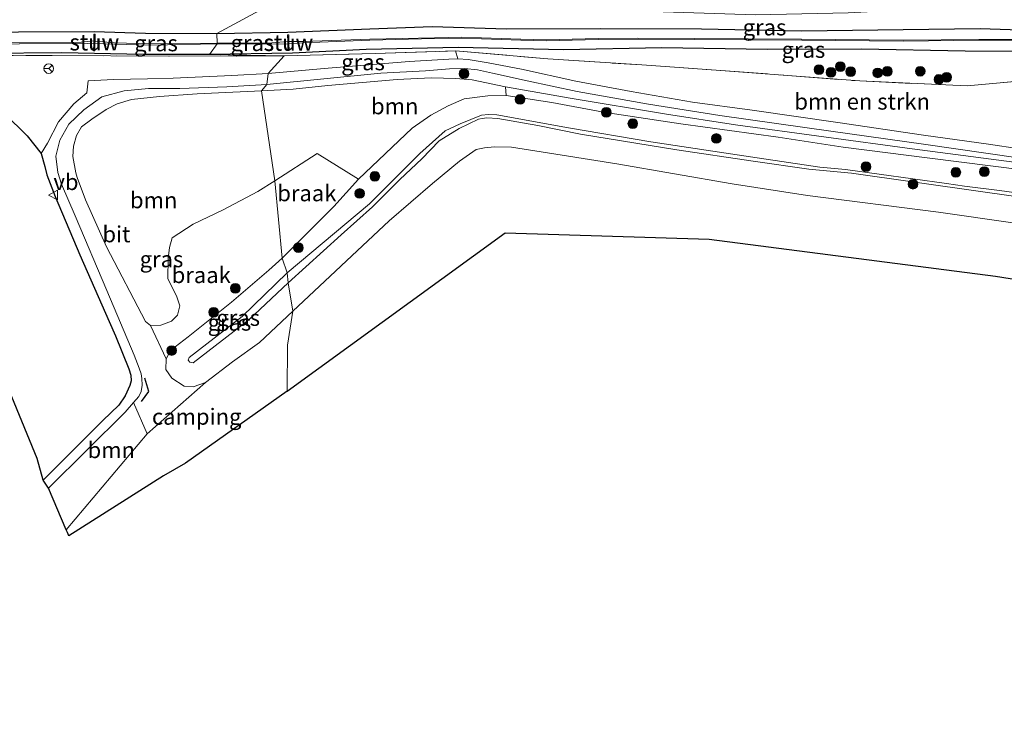
# Model space of a CAD drawing. Units: metres. Extents: x 149997 to 160004, y 451165 to 453246.
# Drawn here: x 150916 to 151069, y 452887 to 452998 of the extents above; entities that cross this region are included whole.
import ezdxf
from ezdxf.enums import TextEntityAlignment as Align

# ---------------------------------------------------------------- set-up
doc = ezdxf.new("R2010")
doc.units = ezdxf.units.M
doc.linetypes.add('IE-TERREINAFSCHEIDING', pattern=[10, 8, -2])
doc.layers.get('0').update_dxf_attribs({"lineweight": 25})
for name, color, linetype, lineweight in [('B-ME-GR-BOMENSTRUIKEN-GV-B6', 93, 'Continuous', 18), ('B-ME-GR-BOOM-GV-B6', 93, 'Continuous', 18), ('B-ME-GR-BOOM-S-B1', 93, 'Continuous', 18), ('B-ME-GR-STRUIKEN-GV-B6', 93, 'Continuous', 18), ('B-ME-GW-KRUINLIJN-L-B1', 93, 'Continuous', 18), ('B-ME-GW-TEENLIJN-L-B1', 93, 'Continuous', 18), ('B-ME-IE-GRASLAND-GV-B6', 93, 'Continuous', 18), ('B-ME-IE-GRONDWERKLIJN-GROND_INGERICHT-GV-B6', 253, 'Continuous', 18), ('B-ME-IE-GRONDWERKLIJN-GROND_NIETINGERICHT-GV-B6', 253, 'Continuous', 18), ('B-ME-IE-HULPGEOMETRIE-L-B1', 53, 'Continuous', 18), ('B-ME-IE-TERREINAFSCHEIDING-RASTERHEKWERK-L-B1', 8, 'IE-TERREINAFSCHEIDING', 18), ('B-ME-KW-STUW-GV-B6', 173, 'Continuous', 18), ('B-ME-KW-STUW-L-B1', 173, 'Continuous', 18), ('B-ME-VH-VERH_SOORT-BITUMEN-GV-B6', 8, 'IE-TERREINAFSCHEIDING-NATUURLIJK-HOUTWAL', 18), ('B-ME-VW-MEUBILAIR_WEGMEUBILAIR-RONA-S-B1', 8, 'Continuous', 18), ('B-ME-VW-MEUBILAIR_WEGMEUBILAIR-VERKEERSBORD-S-B1', 8, 'Continuous', 18)]:
    doc.layers.add(name, color=color, linetype=linetype, lineweight=lineweight)
for name, color, linetype in [('B-ME-GR-BOS-GV-B6', 10, 'Continuous'), ('B-ME-GW-INSTEEKWATERGANG-L-B1', 10, 'Continuous'), ('B-ME-IE-TERREINAFSCHEIDING-SCHRIKHEK-L-B1', 10, 'Continuous'), ('B-ME-KG-KADASTRAAL-OPNAMEDTMGRENS-L-B1', 10, 'Continuous')]:
    doc.layers.add(name, color=color, linetype=linetype)
doc.styles.add('NLCS-ISO', font='NLCS-ISO.TTF')
doc.linetypes.add('IE-TERREINAFSCHEIDING-NATUURLIJK-HOUTWAL', pattern='A,7,-1.5,[67,NLCS.SHX,S=0.75,R=45,X=0,Y=0],-1.5,7,-1.5,[70,NLCS.SHX,S=0.75,R=0,X=0,Y=0],-1.5', length=20)

# ---------------------------------------------------------------- blocks, each defined once
blk = doc.blocks.new('boom')
h = blk.add_hatch(color=256)
edge = h.paths.add_edge_path()
edge.add_arc((0, 0), 0.75, 0, 360)
blk.add_circle((0, 0), 0.75)
blk = doc.blocks.new('verkeersbord')
for p, q in [((0, 0.75), (-0.75, -0.625)), ((0.75, -0.625), (0, 0.75)), ((-0.75, -0.625), (0.75, -0.625))]:
    blk.add_line(p, q)
blk = doc.blocks.new('wegwijzer')
for q in [(-0.53, -0.53), (0, 0.75), (0.53, -0.53)]:
    blk.add_line((0, 0), q)
blk.add_circle((0, 0), 0.75)

msp = doc.modelspace()

# ---------------------------------------------------------------- linework, layer by layer
at = {"layer": 'B-ME-GR-BOMENSTRUIKEN-GV-B6'}
msp.add_polyline3d([(151071.443, 452977.627, 18.564), (151066.663, 452978.336, 18.429), (151056.56, 452979.736, 18.147), (151043.295, 452981.702, 17.802), (151030.01, 452983.586, 17.433), (151020.779, 452984.845, 17.319), (151011.264, 452986.484, 17.175), (151002.693, 452988.104, 17.037), (150994.245, 452989.935, 16.917), (150989.113, 452990.937, 16.875), (150985.979, 452991.442, 16.905), (150984.403, 452991.553, 16.887), (150984.044, 452992.802, 16.858), (150998.366, 452991.565, 16.915), (151012.906, 452990.609, 17.143), (151024.4257, 452989.7924, 17.2827), (151035.499, 452988.992, 17.393), (151046.73, 452988.125, 17.579), (151063.337, 452987.355, 18.092), (151074.07, 452988.346, 18.017)], dxfattribs=at)
at = {"layer": 'B-ME-GR-BOOM-GV-B6'}
for points in [[(150953.948, 452986.578, 16.404), (150958.879, 452986.84, 16.545), (150964.268, 452987.44, 16.593), (150974.985, 452988.35, 16.671), (150980.28, 452988.627, 16.743), (150984.11, 452988.492, 16.836), (150986.605, 452988.308, 16.893), (150991.765, 452987.237, 17.04), (150991.908, 452985.896, 17.001), (150989.062, 452985.845, 16.983), (150985.364, 452985.368, 16.986), (150982.909, 452984.255, 16.98), (150980.198, 452982.841, 16.983), (150977.313, 452980.788, 17.058), (150969.029, 452972.927, 16.899), (150962.576, 452976.898, 16.698), (150956.012, 452972.623, 16.643), (150953.948, 452986.578, 16.404)], [(150953.948, 452986.578, 16.404), (150956.012, 452972.623, 16.643), (150953.42, 452971.011, 16.61), (150948.038, 452968.17, 16.595), (150943.399, 452965.948, 16.64), (150940.102, 452963.804, 16.616), (150939.689, 452962.324, 16.55), (150939.527, 452960.586, 16.544), (150939.435, 452957.512, 16.505), (150940.856, 452954.681, 16.502), (150941.315, 452953.269, 16.505), (150940.963, 452951.815, 16.523), (150939.998, 452950.909, 16.568), (150938.377, 452950.252, 16.604), (150936.788, 452950.205, 16.619), (150935.989, 452950.85, 16.634), (150929.951, 452962.4, 16.34), (150926.717, 452969.718, 16.256), (150925.382, 452973.156, 16.163), (150925.189, 452973.897, 16.156), (150924.751, 452976.423, 16.085), (150924.839, 452978.008, 16.097), (150925.294, 452979.67, 16.097), (150926.089, 452981.036, 16.094), (150927.653, 452982.185, 16.094), (150929.893, 452983.707, 16.121), (150931.618, 452984.563, 16.13), (150933.806, 452985.244, 16.148), (150938.139, 452985.704, 16.208), (150944.011, 452986.108, 16.262), (150953.948, 452986.578, 16.404)], [(150936.235, 452933.401, 16.643), (150923.69, 452918.543, 16.49), (150920.96, 452924.993, 16.535), (150932.863, 452936.779, 16.697), (150934.151, 452938.271, 16.718), (150936.235, 452933.401, 16.643)]]:
    msp.add_polyline3d(points, dxfattribs=at)
at = {"layer": 'B-ME-GR-BOS-GV-B6'}
msp.add_polyline3d([(150873.138, 452982.917, 15.302), (150896.575, 452981.767, 15.665), (150903.995, 452982.664, 15.647), (150914.155, 452983.069, 15.786), (150917.635, 452979.626, 15.866), (150919.812, 452976.899, 15.901), (150920.383, 452974.875, 15.896), (150920.716, 452973.564, 15.9), (150921.991, 452970.234, 15.997), (150925.802, 452961.158, 16.07), (150930.381, 452950.825, 16.34), (150931.365, 452948.623, 16.508), (150933.405, 452943.501, 16.661), (150933.719, 452942.521, 16.655), (150933.749, 452941.607, 16.655), (150933.54, 452940.891, 16.694), (150932.845, 452939.305, 16.694), (150931.88, 452937.873, 16.682), (150929.359, 452935.462, 16.664), (150920.136, 452926.239, 16.472), (150919.182, 452929.591, 16.427), (150905.697, 452962.314, 15.88), (150851.611, 452958.377, 15.397), (150795.765, 452958.44, 14.7)], dxfattribs=at)
at = {"layer": 'B-ME-GR-STRUIKEN-GV-B6'}
msp.add_polyline3d([(151076.784, 452973.747, 18.804), (151057.545, 452976.182, 18.321), (151044.1, 452977.871, 17.925), (151034.068, 452979.43, 17.589), (151018.97, 452981.471, 17.298), (151006.985, 452983.265, 17.196), (150998.987, 452984.801, 17.073), (150991.908, 452985.896, 17.001), (150991.765, 452987.237, 17.04), (151001.827, 452985.451, 17.151), (151016.764, 452982.956, 17.385), (151027.431, 452981.307, 17.466), (151054.807, 452977.61, 18.168), (151081.68, 452974.101, 18.837)], dxfattribs=at)
at = {"layer": 'B-ME-GW-INSTEEKWATERGANG-L-B1'}
for points in [[(150807.867, 452995.104, 14.546), (150813.774, 452995.247, 14.6), (150822.948, 452995.282, 14.695), (150835.446, 452995.425, 14.847), (150842.433, 452995.572, 14.97), (150855.236, 452995.448, 14.995), (150866.127, 452995.525, 15.161), (150871.76, 452995.612, 15.27), (150883.677, 452995.642, 15.508), (150894.581, 452995.662, 15.732), (150901.1, 452995.684, 15.916), (150916.286, 452995.763, 16.082), (150928.059, 452995.821, 16.248), (150935.981, 452995.524, 16.24), (150947.038, 452995.478, 16.357)], [(150947.038, 452995.478, 16.357), (150958.063, 452995.707, 16.609), (150970.769, 452996.221, 16.86), (150980.419, 452996.59, 16.986), (150991.922, 452996.236, 17.096), (151006.577, 452996.28, 17.384), (151022.189, 452996.193, 17.576), (151037.701, 452995.925, 17.677), (151053.432, 452996.087, 18.037), (151065.373, 452996.243, 18.293), (151073.089, 452996.008, 18.468), (151081.039, 452995.651, 18.7), (151087.79, 452995.16, 18.691), (151094.416, 452994.298, 18.76), (151100.267, 452993.497, 18.66), (151103.707, 452993.208, 18.619), (151113.108, 452993.117, 18.426), (151116.829, 452993.483, 18.374)], [(150945.889, 452992.213, 16.408), (150935.62, 452992.246, 16.247), (150923.016, 452992.473, 16.125), (150911.138, 452992.37, 16.025), (150898.518, 452992.201, 15.839), (150886.479, 452992.421, 15.645), (150873.581, 452992.407, 15.45), (150861, 452992.619, 15.235), (150848.974, 452992.472, 15.183), (150836.243, 452992.459, 15.137), (150824.101, 452992.389, 15.086), (150811.62, 452992.555, 14.957)], [(150970.2, 452992.998, 16.746), (150958.754, 452992.443, 16.579), (150945.889, 452992.213, 16.408)], [(151078.817, 452992.704, 18.561), (151063.029, 452992.752, 18.221), (151046.955, 452993.053, 17.794), (151032.364, 452993.007, 17.573), (151016.034, 452993.246, 17.366), (151000.773, 452992.931, 17.154), (150984.452, 452993.299, 16.922), (150970.2, 452992.998, 16.746)]]:
    msp.add_polyline3d(points, dxfattribs=at)
at = {"layer": 'B-ME-GW-KRUINLIJN-L-B1'}
for points in [[(150957.934, 452958.38, 19.241), (150970.731, 452969.083, 19.314), (150978.498, 452976.859, 19.362), (150982.454, 452980.414, 19.542), (150984.775, 452981.465, 19.545), (150988.045, 452982.81, 19.656), (150989.165, 452982.943, 19.662), (150990.45, 452982.883, 19.689), (151001.563, 452980.887, 19.71), (151014.305, 452978.689, 20.082), (151029.754, 452976.379, 20.358), (151040.522, 452974.781, 20.685), (151044.479, 452974.4, 20.637), (151060.122, 452972.23, 20.775), (151062.916, 452971.838, 21.132), (151068.352, 452971.145, 21.261), (151078.888, 452969.685, 21.612)], [(151080.387, 452968.882, 21.657), (151065.427, 452970.991, 21.228), (151045.407, 452973.813, 20.778), (151038.813, 452974.459, 20.67), (151030.17, 452975.718, 20.376), (151018.342, 452977.442, 20.154), (151003.387, 452979.877, 19.722), (150996.78, 452981.212, 19.914), (150990.577, 452982.31, 19.71), (150988.884, 452982.399, 19.632), (150988.174, 452982.326, 19.608), (150987.623, 452982.225, 19.608), (150984.59, 452980.751, 19.518), (150981.485, 452978.826, 19.503), (150978.812, 452976.035, 19.377), (150975.416, 452972.855, 19.392), (150971.174, 452968.595, 19.365), (150966.331, 452964.26, 19.302), (150958.109, 452956.82, 19.448)], [(150957.934, 452958.38, 19.241), (150950.98, 452951.624, 19.235), (150942.776, 452945.24, 18.938), (150942.606, 452944.841, 18.899), (150942.851, 452944.528, 18.926), (150943.392, 452944.433, 19.052), (150952.019, 452951.07, 19.229), (150958.109, 452956.82, 19.448)]]:
    msp.add_polyline3d(points, dxfattribs=at)
at = {"layer": 'B-ME-GW-TEENLIJN-L-B1'}
for points in [[(150957.181, 452960.641, 16.748), (150965.2, 452968.657, 17.031), (150969.029, 452972.927, 16.899), (150977.313, 452980.788, 17.058), (150980.198, 452982.841, 16.983), (150982.909, 452984.255, 16.98), (150985.364, 452985.368, 16.986), (150989.062, 452985.845, 16.983), (150991.908, 452985.896, 17.001), (150998.987, 452984.801, 17.073), (151006.985, 452983.265, 17.196), (151018.97, 452981.471, 17.298), (151034.068, 452979.43, 17.589), (151044.1, 452977.871, 17.925), (151057.545, 452976.182, 18.321), (151076.784, 452973.747, 18.804)], [(151080.853, 452964.624, 18.744), (151058.895, 452967.788, 18.417), (151038.617, 452970.388, 17.799), (151026.932, 452972.194, 17.61), (151009.049, 452975.254, 17.253), (150996.328, 452977.298, 17.175), (150992.737, 452977.855, 17.163), (150990.091, 452977.914, 17.175), (150988.55, 452977.78, 17.163), (150987.256, 452977.504, 17.178), (150984.641, 452975.684, 17.124), (150980.482, 452972.217, 16.917), (150973.772, 452966.433, 16.959), (150958.848, 452952.455, 16.826)], [(150958.848, 452952.455, 16.826), (150953.651, 452947.572, 16.793), (150949.494, 452944.569, 16.853), (150945.307, 452941.397, 16.862), (150943.375, 452940.698, 16.901), (150941.977, 452940.829, 16.883), (150940.063, 452942.035, 16.871), (150939.163, 452943.398, 16.871), (150939.204, 452945.027, 16.793), (150939.931, 452946.381, 16.736), (150942.618, 452948.454, 16.628), (150949.328, 452953.837, 16.664), (150955.116, 452958.793, 16.745), (150957.181, 452960.641, 16.748)]]:
    msp.add_polyline3d(points, dxfattribs=at)
at = {"layer": 'B-ME-IE-GRASLAND-GV-B6'}
for points in [[(150912.134, 452999.796, 16.002), (150925.852, 452999.634, 16.079), (150940.392, 452999.268, 16.284), (150955.029, 452999.777, 16.526), (150947.038, 452995.478, 16.357), (150935.981, 452995.524, 16.24), (150928.059, 452995.821, 16.248), (150916.286, 452995.763, 16.082)], [(150947.038, 452995.478, 16.357), (150955.029, 452999.777, 16.526), (150969.749, 452999.621, 16.792), (150984.489, 452999.428, 17.007), (150998.935, 452999.159, 17.232), (151014.636, 452998.876, 17.517), (151030.55, 452998.386, 17.692), (151044.922, 452998.683, 17.884), (151058.547, 452999.408, 18.191), (151073.559, 452999.065, 18.53)], [(150916.286, 452995.763, 16.082), (150928.059, 452995.821, 16.248), (150935.981, 452995.524, 16.24), (150947.038, 452995.478, 16.357), (150947.094, 452993.982, 15.432), (150936.816, 452993.873, 15.391), (150931.168, 452994.065, 15.359), (150928.17, 452994.295, 15.359), (150928.191, 452995.384, 15.999), (150927.988, 452995.389, 15.992), (150927.993, 452994.328, 15.454), (150926.03, 452994.144, 15.309), (150916.482, 452994.042, 15.142)], [(151073.089, 452996.008, 18.468), (151065.373, 452996.243, 18.293), (151053.432, 452996.087, 18.037), (151037.701, 452995.925, 17.677), (151022.189, 452996.193, 17.576), (151006.577, 452996.28, 17.384), (150991.922, 452996.236, 17.096), (150980.419, 452996.59, 16.986), (150970.769, 452996.221, 16.86), (150958.063, 452995.707, 16.609), (150947.038, 452995.478, 16.357)], [(151072.988, 452994.618, 17.445), (151065.155, 452994.565, 17.168), (151053.436, 452994.436, 16.992), (151037.644, 452994.616, 16.825), (151021.106, 452994.714, 16.479), (151012.285, 452994.778, 16.451), (151006.175, 452994.712, 16.271), (150998.09, 452994.502, 16.131), (150994.161, 452994.603, 16.131), (150985.025, 452994.921, 16.045), (150980.803, 452994.818, 15.959), (150970.746, 452994.597, 15.875), (150960.438, 452994.268, 15.693), (150958.21, 452994.236, 15.701), (150958.206, 452995.287, 16.358), (150958.007, 452995.294, 16.344), (150958.039, 452994.23, 15.661), (150955.573, 452994.059, 15.556), (150947.094, 452993.982, 15.432), (150947.038, 452995.478, 16.357), (150958.063, 452995.707, 16.609), (150970.769, 452996.221, 16.86), (150980.419, 452996.59, 16.986), (150991.922, 452996.236, 17.096), (151006.577, 452996.28, 17.384), (151022.189, 452996.193, 17.576), (151037.701, 452995.925, 17.677), (151053.432, 452996.087, 18.037), (151065.373, 452996.243, 18.293), (151073.089, 452996.008, 18.468)], [(150927.981, 452993.875, 15.414), (150926.021, 452993.983, 15.32), (150916.455, 452993.894, 15.149), (150901.092, 452993.768, 14.924), (150898.131, 452993.641, 14.946), (150898.148, 452994.167, 14.964), (150901.122, 452994.081, 14.92), (150916.482, 452994.042, 15.142), (150926.03, 452994.144, 15.309), (150927.993, 452994.328, 15.454), (150927.981, 452993.875, 15.414)], [(150916.455, 452993.894, 15.149), (150926.021, 452993.983, 15.32), (150927.981, 452993.875, 15.414), (150927.933, 452992.817, 16.006), (150928.116, 452992.778, 16.001), (150928.152, 452993.947, 15.353), (150931.165, 452993.824, 15.355), (150936.805, 452993.67, 15.375), (150947.08, 452993.865, 15.436), (150945.889, 452992.213, 16.408), (150935.62, 452992.246, 16.247), (150923.016, 452992.473, 16.125), (150911.138, 452992.37, 16.025)], [(150947.094, 452993.982, 15.432), (150947.08, 452993.865, 15.436), (150936.805, 452993.67, 15.375), (150931.165, 452993.824, 15.355), (150928.152, 452993.947, 15.353), (150928.17, 452994.295, 15.359), (150931.168, 452994.065, 15.359), (150936.816, 452993.873, 15.391), (150947.094, 452993.982, 15.432)], [(150945.889, 452992.213, 16.408), (150947.08, 452993.865, 15.436), (150955.573, 452993.865, 15.553), (150958.044, 452993.811, 15.65), (150958.061, 452992.91, 16.337), (150958.255, 452992.899, 16.356), (150958.225, 452993.866, 15.679), (150960.437, 452994.03, 15.706), (150970.766, 452994.469, 15.881), (150980.799, 452994.715, 15.965), (150985.026, 452994.775, 16.014), (150994.147, 452994.438, 16.09), (150998.073, 452994.356, 16.115), (151006.163, 452994.543, 16.265), (151012.339, 452994.632, 16.444), (151021.132, 452994.536, 16.495), (151037.705, 452994.465, 16.825), (151053.44, 452994.293, 17.012), (151065.154, 452994.444, 17.173), (151072.994, 452994.475, 17.451)], [(150947.08, 452993.865, 15.436), (150947.094, 452993.982, 15.432), (150955.573, 452994.059, 15.556), (150958.039, 452994.23, 15.661), (150958.044, 452993.811, 15.65), (150955.573, 452993.865, 15.553), (150947.08, 452993.865, 15.436)], [(151072.994, 452994.475, 17.451), (151065.154, 452994.444, 17.173), (151053.44, 452994.293, 17.012), (151037.705, 452994.465, 16.825), (151021.132, 452994.536, 16.495), (151012.339, 452994.632, 16.444), (151006.163, 452994.543, 16.265), (150998.073, 452994.356, 16.115), (150994.147, 452994.438, 16.09), (150985.026, 452994.775, 16.014), (150980.799, 452994.715, 15.965), (150970.766, 452994.469, 15.881), (150960.437, 452994.03, 15.706), (150958.225, 452993.866, 15.679), (150958.21, 452994.236, 15.701), (150960.438, 452994.268, 15.693), (150970.746, 452994.597, 15.875), (150980.803, 452994.818, 15.959), (150985.025, 452994.921, 16.045), (150994.161, 452994.603, 16.131), (150998.09, 452994.502, 16.131), (151006.175, 452994.712, 16.271), (151012.285, 452994.778, 16.451), (151021.106, 452994.714, 16.479), (151037.644, 452994.616, 16.825), (151053.436, 452994.436, 16.992), (151065.155, 452994.565, 17.168), (151072.988, 452994.618, 17.445)], [(150911.138, 452992.37, 16.025), (150923.016, 452992.473, 16.125), (150935.62, 452992.246, 16.247), (150945.889, 452992.213, 16.408), (150957.473, 452992.031, 16.511), (150939.659, 452991.998, 16.272), (150921.546, 452992.068, 16.03), (150907.469, 452992.121, 15.826)], [(151074.07, 452988.346, 18.017), (151063.337, 452987.355, 18.092), (151046.73, 452988.125, 17.579), (151035.499, 452988.992, 17.393), (151024.4257, 452989.7924, 17.2827), (151012.906, 452990.609, 17.143), (150998.366, 452991.565, 16.915), (150984.044, 452992.802, 16.858), (150971.606, 452992.375, 16.682), (150957.473, 452992.031, 16.511), (150945.889, 452992.213, 16.408), (150958.754, 452992.443, 16.579), (150970.2, 452992.998, 16.746), (150984.452, 452993.299, 16.922), (151000.773, 452992.931, 17.154), (151016.034, 452993.246, 17.366), (151032.364, 452993.007, 17.573), (151046.955, 452993.053, 17.794), (151063.029, 452992.752, 18.221), (151078.817, 452992.704, 18.561)], [(151078.817, 452992.704, 18.561), (151063.029, 452992.752, 18.221), (151046.955, 452993.053, 17.794), (151032.364, 452993.007, 17.573), (151016.034, 452993.246, 17.366), (151000.773, 452992.931, 17.154), (150984.452, 452993.299, 16.922), (150970.2, 452992.998, 16.746), (150958.754, 452992.443, 16.579), (150945.889, 452992.213, 16.408)], [(150955.022, 452989.276, 16.448), (150957.473, 452992.031, 16.511), (150971.606, 452992.375, 16.682), (150984.044, 452992.802, 16.858), (150984.403, 452991.553, 16.887), (150982.999, 452991.528, 16.863), (150976.88, 452991.156, 16.764), (150963.689, 452990.072, 16.665), (150955.022, 452989.276, 16.448)], [(150907.469, 452992.121, 15.826), (150921.546, 452992.068, 16.03), (150939.659, 452991.998, 16.272), (150957.473, 452992.031, 16.511), (150955.022, 452989.276, 16.448), (150949.348, 452988.954, 16.448), (150940.297, 452988.545, 16.361), (150936.289, 452988.482, 16.227), (150931.014, 452988.346, 16.206), (150927.09, 452988.124, 16.12), (150926.912, 452986.282, 16.156), (150924.86, 452984.589, 16.055), (150922.521, 452981.791, 15.947), (150920.781, 452978.461, 15.948), (150919.812, 452976.899, 15.901), (150917.635, 452979.626, 15.866), (150914.155, 452983.069, 15.786)], [(150954.821, 452987.594, 16.463), (150972.45, 452989.356, 16.596), (150979.391, 452989.719, 16.659), (150983.085, 452989.992, 16.944), (150985.433, 452990.049, 16.971), (150987.445, 452989.841, 16.959), (150989.787, 452989.341, 16.977), (150995.151, 452988.152, 17.031), (151002.874, 452986.503, 17.127), (151013.963, 452984.511, 17.298), (151025.008, 452982.761, 17.37), (151042.186, 452980.331, 17.784), (151056.552, 452978.305, 18.198), (151071.222, 452976.212, 18.588)], [(151081.68, 452974.101, 18.837), (151054.807, 452977.61, 18.168), (151027.431, 452981.307, 17.466), (151016.764, 452982.956, 17.385), (151001.827, 452985.451, 17.151), (150991.765, 452987.237, 17.04), (150986.605, 452988.308, 16.893), (150984.11, 452988.492, 16.836), (150980.28, 452988.627, 16.743), (150974.985, 452988.35, 16.671), (150964.268, 452987.44, 16.593), (150958.879, 452986.84, 16.545), (150953.948, 452986.578, 16.404), (150954.821, 452987.594, 16.463)], [(150954.821, 452987.594, 16.463), (150953.948, 452986.578, 16.404), (150944.011, 452986.108, 16.262), (150938.139, 452985.704, 16.208), (150933.806, 452985.244, 16.148), (150931.618, 452984.563, 16.13), (150929.893, 452983.707, 16.121), (150927.653, 452982.185, 16.094), (150926.089, 452981.036, 16.094), (150925.294, 452979.67, 16.097), (150924.839, 452978.008, 16.097), (150924.751, 452976.423, 16.085), (150925.189, 452973.897, 16.156), (150925.382, 452973.156, 16.163), (150926.717, 452969.718, 16.256), (150929.951, 452962.4, 16.34), (150935.989, 452950.85, 16.634), (150936.788, 452950.205, 16.619), (150939.204, 452945.027, 16.793), (150939.163, 452943.398, 16.871), (150940.063, 452942.035, 16.871), (150941.977, 452940.829, 16.883), (150943.375, 452940.698, 16.901), (150945.307, 452941.397, 16.862), (150936.235, 452933.401, 16.643), (150934.151, 452938.271, 16.718), (150934.967, 452939.202, 16.709), (150935.307, 452939.971, 16.691), (150935.454, 452940.955, 16.679), (150935.448, 452942.014, 16.655), (150935.3, 452942.729, 16.655), (150934.994, 452943.619, 16.658), (150934.211, 452945.632, 16.535), (150930.012, 452955.651, 16.316), (150925.069, 452967.238, 16.124), (150922.989, 452972.113, 16.07), (150922.387, 452973.939, 16.029), (150922.119, 452976.469, 16.149), (150922.702, 452978.94, 16.072), (150924.118, 452981.431, 16.006), (150926.412, 452983.637, 15.948), (150929.21, 452985.679, 16.158), (150932.67, 452986.617, 16.213), (150936.454, 452986.962, 16.175), (150941.315, 452986.945, 16.403), (150948.614, 452987.242, 16.508), (150954.821, 452987.594, 16.463)], [(150957.181, 452960.641, 16.748), (150965.2, 452968.657, 17.031), (150969.029, 452972.927, 16.899), (150977.313, 452980.788, 17.058), (150980.198, 452982.841, 16.983), (150982.909, 452984.255, 16.98), (150985.364, 452985.368, 16.986), (150989.062, 452985.845, 16.983), (150991.908, 452985.896, 17.001), (150998.987, 452984.801, 17.073), (151006.985, 452983.265, 17.196), (151018.97, 452981.471, 17.298), (151034.068, 452979.43, 17.589), (151044.1, 452977.871, 17.925), (151057.545, 452976.182, 18.321), (151076.784, 452973.747, 18.804)], [(151078.888, 452969.685, 21.612), (151068.352, 452971.145, 21.261), (151062.916, 452971.838, 21.132), (151060.122, 452972.23, 20.775), (151044.479, 452974.4, 20.637), (151040.522, 452974.781, 20.685), (151029.754, 452976.379, 20.358), (151014.305, 452978.689, 20.082), (151001.563, 452980.887, 19.71), (150990.45, 452982.883, 19.689), (150989.165, 452982.943, 19.662), (150988.045, 452982.81, 19.656), (150984.775, 452981.465, 19.545), (150982.454, 452980.414, 19.542), (150978.498, 452976.859, 19.362), (150970.731, 452969.083, 19.314), (150957.934, 452958.38, 19.241), (150957.181, 452960.641, 16.748)], [(151080.387, 452968.882, 21.657), (151065.427, 452970.991, 21.228), (151045.407, 452973.813, 20.778), (151038.813, 452974.459, 20.67), (151030.17, 452975.718, 20.376), (151018.342, 452977.442, 20.154), (151003.387, 452979.877, 19.722), (150996.78, 452981.212, 19.914), (150990.577, 452982.31, 19.71), (150988.884, 452982.399, 19.632), (150988.174, 452982.326, 19.608), (150987.623, 452982.225, 19.608), (150984.59, 452980.751, 19.518), (150981.485, 452978.826, 19.503), (150978.812, 452976.035, 19.377), (150975.416, 452972.855, 19.392), (150971.174, 452968.595, 19.365), (150966.331, 452964.26, 19.302), (150958.109, 452956.82, 19.448), (150957.934, 452958.38, 19.241), (150970.731, 452969.083, 19.314), (150978.498, 452976.859, 19.362), (150982.454, 452980.414, 19.542), (150984.775, 452981.465, 19.545), (150988.045, 452982.81, 19.656), (150989.165, 452982.943, 19.662), (150990.45, 452982.883, 19.689), (151001.563, 452980.887, 19.71)], [(151080.853, 452964.624, 18.744), (151058.895, 452967.788, 18.417), (151038.617, 452970.388, 17.799), (151026.932, 452972.194, 17.61), (151009.049, 452975.254, 17.253), (150996.328, 452977.298, 17.175), (150992.737, 452977.855, 17.163), (150990.091, 452977.914, 17.175), (150988.55, 452977.78, 17.163), (150987.256, 452977.504, 17.178), (150984.641, 452975.684, 17.124), (150980.482, 452972.217, 16.917), (150973.772, 452966.433, 16.959), (150958.848, 452952.455, 16.826), (150958.109, 452956.82, 19.448), (150966.331, 452964.26, 19.302), (150971.174, 452968.595, 19.365), (150975.416, 452972.855, 19.392), (150978.812, 452976.035, 19.377), (150981.485, 452978.826, 19.503), (150984.59, 452980.751, 19.518), (150987.623, 452982.225, 19.608), (150988.174, 452982.326, 19.608), (150988.884, 452982.399, 19.632), (150990.577, 452982.31, 19.71), (150996.78, 452981.212, 19.914), (151003.387, 452979.877, 19.722), (151018.342, 452977.442, 20.154), (151030.17, 452975.718, 20.376), (151038.813, 452974.459, 20.67), (151045.407, 452973.813, 20.778), (151065.427, 452970.991, 21.228), (151080.387, 452968.882, 21.657)], [(151001.563, 452980.887, 19.71), (151014.305, 452978.689, 20.082), (151029.754, 452976.379, 20.358), (151040.522, 452974.781, 20.685), (151044.479, 452974.4, 20.637), (151060.122, 452972.23, 20.775), (151062.916, 452971.838, 21.132), (151068.352, 452971.145, 21.261), (151078.888, 452969.685, 21.612)], [(150957.181, 452960.641, 16.748), (150957.934, 452958.38, 19.241), (150950.98, 452951.624, 19.235), (150942.776, 452945.24, 18.938), (150942.606, 452944.841, 18.899), (150942.851, 452944.528, 18.926), (150943.392, 452944.433, 19.052), (150952.019, 452951.07, 19.229), (150958.109, 452956.82, 19.448), (150958.848, 452952.455, 16.826), (150953.651, 452947.572, 16.793), (150949.494, 452944.569, 16.853), (150945.307, 452941.397, 16.862), (150943.375, 452940.698, 16.901), (150941.977, 452940.829, 16.883), (150940.063, 452942.035, 16.871), (150939.163, 452943.398, 16.871), (150939.204, 452945.027, 16.793), (150939.931, 452946.381, 16.736), (150942.618, 452948.454, 16.628), (150949.328, 452953.837, 16.664), (150955.116, 452958.793, 16.745), (150957.181, 452960.641, 16.748)], [(150957.934, 452958.38, 19.241), (150958.109, 452956.82, 19.448), (150952.019, 452951.07, 19.229), (150943.392, 452944.433, 19.052), (150942.851, 452944.528, 18.926), (150942.606, 452944.841, 18.899), (150942.776, 452945.24, 18.938), (150950.98, 452951.624, 19.235), (150957.934, 452958.38, 19.241)]]:
    msp.add_polyline3d(points, dxfattribs=at)
at = {"layer": 'B-ME-IE-GRONDWERKLIJN-GROND_INGERICHT-GV-B6'}
for points in [[(150958.848, 452952.455, 16.826), (150973.772, 452966.433, 16.959), (150980.482, 452972.217, 16.917), (150984.641, 452975.684, 17.124), (150987.256, 452977.504, 17.178), (150988.55, 452977.78, 17.163), (150990.091, 452977.914, 17.175), (150992.737, 452977.855, 17.163), (150996.328, 452977.298, 17.175), (151009.049, 452975.254, 17.253), (151026.932, 452972.194, 17.61), (151038.617, 452970.388, 17.799), (151058.895, 452967.788, 18.417), (151080.853, 452964.624, 18.744)], [(151114.367, 452950.408, 19.767), (151067.707, 452957.877, 18.591), (151023.334, 452963.581, 17.514), (150991.718, 452964.605, 17.088), (150957.95, 452940.007, 16.874), (150958.014, 452947.146, 16.721), (150958.848, 452952.455, 16.826)], [(150958.848, 452952.455, 16.826), (150958.014, 452947.146, 16.721), (150957.95, 452940.007, 16.874), (150942.189, 452928.845, 16.769), (150938.798, 452926.912, 16.769), (150924.116, 452917.618, 16.41), (150923.919, 452918.095, 16.397), (150923.69, 452918.543, 16.49), (150936.235, 452933.401, 16.643), (150945.307, 452941.397, 16.862), (150949.494, 452944.569, 16.853), (150953.651, 452947.572, 16.793), (150958.848, 452952.455, 16.826)]]:
    msp.add_polyline3d(points, dxfattribs=at)
at = {"layer": 'B-ME-IE-GRONDWERKLIJN-GROND_NIETINGERICHT-GV-B6'}
for points in [[(150956.012, 452972.623, 16.643), (150962.576, 452976.898, 16.698), (150969.029, 452972.927, 16.899), (150965.2, 452968.657, 17.031), (150957.181, 452960.641, 16.748), (150956.012, 452972.623, 16.643)], [(150956.012, 452972.623, 16.643), (150957.181, 452960.641, 16.748), (150955.116, 452958.793, 16.745), (150949.328, 452953.837, 16.664), (150942.618, 452948.454, 16.628), (150939.931, 452946.381, 16.736), (150939.204, 452945.027, 16.793), (150936.788, 452950.205, 16.619), (150938.377, 452950.252, 16.604), (150939.998, 452950.909, 16.568), (150940.963, 452951.815, 16.523), (150941.315, 452953.269, 16.505), (150940.856, 452954.681, 16.502), (150939.435, 452957.512, 16.505), (150939.527, 452960.586, 16.544), (150939.689, 452962.324, 16.55), (150940.102, 452963.804, 16.616), (150943.399, 452965.948, 16.64), (150948.038, 452968.17, 16.595), (150953.42, 452971.011, 16.61), (150956.012, 452972.623, 16.643)]]:
    msp.add_polyline3d(points, dxfattribs=at)
at = {"layer": 'B-ME-IE-HULPGEOMETRIE-L-B1'}
msp.add_polyline3d([(150957.95, 452940.007, 16.874), (150958.014, 452947.146, 16.721), (150958.848, 452952.455, 16.826), (150958.109, 452956.82, 19.448), (150957.934, 452958.38, 19.241), (150957.181, 452960.641, 16.748), (150956.012, 452972.623, 16.643), (150953.948, 452986.578, 16.404), (150954.821, 452987.594, 16.463), (150955.022, 452989.276, 16.448), (150957.473, 452992.031, 16.511), (150945.889, 452992.213, 16.408), (150947.08, 452993.865, 15.436), (150947.094, 452993.982, 15.432), (150947.038, 452995.478, 16.357), (150955.029, 452999.777, 16.526)], dxfattribs=at)
at = {"layer": 'B-ME-IE-TERREINAFSCHEIDING-RASTERHEKWERK-L-B1'}
for points in [[(150957.473, 452992.031, 16.511), (150971.606, 452992.375, 16.682), (150984.044, 452992.802, 16.858), (150998.366, 452991.565, 16.915), (151012.906, 452990.609, 17.143), (151024.4257, 452989.7924, 17.2827), (151035.499, 452988.992, 17.393), (151046.73, 452988.125, 17.579), (151063.337, 452987.355, 18.092), (151074.07, 452988.346, 18.017)], [(150760.674, 452991.517, 14.313), (150774.492, 452991.593, 14.459), (150789.274, 452991.708, 14.427), (150804.347, 452991.8, 14.545), (150819.399, 452991.88, 14.882), (150835.848, 452992, 14.949), (150850.491, 452992.105, 15.069), (150865.384, 452992.186, 15.219), (150879.421, 452992.229, 15.433), (150892.673, 452992.177, 15.63), (150907.469, 452992.121, 15.826), (150921.546, 452992.068, 16.03), (150939.659, 452991.998, 16.272), (150957.473, 452992.031, 16.511)]]:
    msp.add_polyline3d(points, dxfattribs=at)
at = {"layer": 'B-ME-IE-TERREINAFSCHEIDING-SCHRIKHEK-L-B1'}
msp.add_polyline3d([(150935.373, 452938.407, 17.597), (150936.483, 452939.973, 17.756), (150935.885, 452942.056, 17.753)], dxfattribs=at)
at = {"layer": 'B-ME-KG-KADASTRAAL-OPNAMEDTMGRENS-L-B1'}
for points in [[(150957.95, 452940.007, 16.874), (150991.718, 452964.605, 17.088), (151023.334, 452963.581, 17.514), (151067.707, 452957.877, 18.591), (151114.367, 452950.408, 19.767), (151162.852, 452943.077, 20.421), (151204.18, 452939.731, 20.592), (151228.254, 452940.236, 20.835), (151250.557, 452938.961, 21.297), (151266.2, 452945.278, 21.357), (151287.006, 452942.524, 21.822), (151289.783, 452942.322, 21.96), (151291.649, 452942.945, 22.035), (151305.043, 452940.569, 22.134), (151330.623, 452941.44, 13.119)], [(150957.95, 452940.007, 16.874), (150942.189, 452928.845, 16.769), (150938.798, 452926.912, 16.769), (150924.116, 452917.618, 16.41), (150923.919, 452918.095, 16.397), (150923.69, 452918.543, 16.49), (150920.96, 452924.993, 16.535), (150920.136, 452926.239, 16.472), (150919.182, 452929.591, 16.427), (150905.697, 452962.314, 15.88), (150851.611, 452958.377, 15.397), (150795.765, 452958.44, 14.7), (150763.039, 452942.686, 14.363), (150754.34, 452937.964, 14.579), (150753.393, 452937.359, 14.552), (150750.367, 452936.131, 14.567), (150676.143, 452900.854, 13.647), (150643.664, 452895.93, 13.361), (150642.869, 452895.498, 13.123), (150641.392, 452894.87, 13.31), (150603.608, 452889.179, 12.783), (150599.37, 452888.497, 12.753), (150588.003, 452886.668, 12.636)]]:
    msp.add_polyline3d(points, dxfattribs=at)
at = {"layer": 'B-ME-KW-STUW-GV-B6'}
for points in [[(150928.17, 452994.295, 15.359), (150928.152, 452993.947, 15.353), (150928.116, 452992.778, 16.001), (150927.933, 452992.817, 16.006), (150927.981, 452993.875, 15.414), (150927.993, 452994.328, 15.454), (150927.988, 452995.389, 15.992), (150928.191, 452995.384, 15.999), (150928.17, 452994.295, 15.359)], [(150958.21, 452994.236, 15.701), (150958.225, 452993.866, 15.679), (150958.255, 452992.899, 16.356), (150958.061, 452992.91, 16.337), (150958.044, 452993.811, 15.65), (150958.039, 452994.23, 15.661), (150958.007, 452995.294, 16.344), (150958.206, 452995.287, 16.358), (150958.21, 452994.236, 15.701)]]:
    msp.add_polyline3d(points, dxfattribs=at)
at = {"layer": 'B-ME-KW-STUW-L-B1'}
for p, q in [((150928.029, 452992.896, 15.952), (150928.088, 452995.327, 15.961)), ((150958.162, 452992.963, 16.334), (150958.111, 452995.146, 16.291))]:
    msp.add_line(p, q, dxfattribs=at)
at = {"layer": 'B-ME-VH-VERH_SOORT-BITUMEN-GV-B6'}
for points in [[(150955.022, 452989.276, 16.448), (150963.689, 452990.072, 16.665), (150976.88, 452991.156, 16.764), (150982.999, 452991.528, 16.863), (150984.403, 452991.553, 16.887), (150985.979, 452991.442, 16.905), (150989.113, 452990.937, 16.875), (150994.245, 452989.935, 16.917), (151002.693, 452988.104, 17.037), (151011.264, 452986.484, 17.175), (151020.779, 452984.845, 17.319), (151030.01, 452983.586, 17.433), (151043.295, 452981.702, 17.802), (151056.56, 452979.736, 18.147), (151066.663, 452978.336, 18.429), (151071.443, 452977.627, 18.564)], [(150948.614, 452987.242, 16.508), (150941.315, 452986.945, 16.403), (150936.454, 452986.962, 16.175), (150932.67, 452986.617, 16.213), (150929.21, 452985.679, 16.158), (150926.412, 452983.637, 15.948), (150924.118, 452981.431, 16.006), (150922.702, 452978.94, 16.072), (150922.119, 452976.469, 16.149), (150922.387, 452973.939, 16.029), (150922.989, 452972.113, 16.07), (150925.069, 452967.238, 16.124), (150930.012, 452955.651, 16.316), (150934.211, 452945.632, 16.535), (150934.994, 452943.619, 16.658), (150935.3, 452942.729, 16.655), (150935.448, 452942.014, 16.655), (150935.454, 452940.955, 16.679), (150935.307, 452939.971, 16.691), (150934.967, 452939.202, 16.709), (150934.151, 452938.271, 16.718), (150932.863, 452936.779, 16.697), (150920.96, 452924.993, 16.535), (150920.136, 452926.239, 16.472), (150929.359, 452935.462, 16.664), (150931.88, 452937.873, 16.682), (150932.845, 452939.305, 16.694), (150933.54, 452940.891, 16.694), (150933.749, 452941.607, 16.655), (150933.719, 452942.521, 16.655), (150933.405, 452943.501, 16.661), (150931.365, 452948.623, 16.508), (150930.381, 452950.825, 16.34), (150925.802, 452961.158, 16.07), (150921.991, 452970.234, 15.997), (150920.716, 452973.564, 15.9), (150920.383, 452974.875, 15.896), (150919.812, 452976.899, 15.901), (150920.781, 452978.461, 15.948), (150922.521, 452981.791, 15.947), (150924.86, 452984.589, 16.055), (150926.912, 452986.282, 16.156), (150927.09, 452988.124, 16.12), (150931.014, 452988.346, 16.206), (150936.289, 452988.482, 16.227), (150940.297, 452988.545, 16.361), (150949.348, 452988.954, 16.448), (150955.022, 452989.276, 16.448), (150954.821, 452987.594, 16.463), (150948.614, 452987.242, 16.508)], [(151071.222, 452976.212, 18.588), (151056.552, 452978.305, 18.198), (151042.186, 452980.331, 17.784), (151025.008, 452982.761, 17.37), (151013.963, 452984.511, 17.298), (151002.874, 452986.503, 17.127), (150995.151, 452988.152, 17.031), (150989.787, 452989.341, 16.977), (150987.445, 452989.841, 16.959), (150985.433, 452990.049, 16.971), (150983.085, 452989.992, 16.944), (150979.391, 452989.719, 16.659), (150972.45, 452989.356, 16.596), (150954.821, 452987.594, 16.463), (150955.022, 452989.276, 16.448)]]:
    msp.add_polyline3d(points, dxfattribs=at)

# ---------------------------------------------------------------- block references
at = {"layer": 'B-ME-GR-BOOM-S-B1', "rotation": 90}
for p in [(151043.675, 452990.349, 17.724), (150985.3478, 452989.25, 17.4265), (151040.368, 452989.882, 17.539), (151042.224, 452989.459, 17.554), (151045.274, 452989.578, 17.543), (151049.48, 452989.384, 17.683), (151050.976, 452989.619, 17.707), (151056.063, 452989.64, 17.945), (151060.165, 452988.703, 17.886), (151058.951, 452988.366, 17.829), (150994.0366, 452985.2636, 17.871), (151007.424, 452983.261, 17.538), (151011.521, 452981.513, 17.901), (151024.458, 452979.209, 20.772), (151047.652, 452974.837, 26.118), (150971.539, 452973.339, 25.221), (151061.587, 452973.968, 26.298), (151066, 452974.058, 26.355), (151054.939, 452972.12, 26.301), (150969.193, 452970.681, 25.125), (150959.694, 452962.268, 21.018), (150949.917, 452955.987, 16.835), (150946.567, 452952.265, 16.706), (150940.06, 452946.334, 16.739)]:
    msp.add_blockref('boom', p, dxfattribs=at)
at = {"layer": 'B-ME-VW-MEUBILAIR_WEGMEUBILAIR-RONA-S-B1', "rotation": 90}
msp.add_blockref('wegwijzer', (150921.001, 452990.053, 16.853), dxfattribs=at)
at = {"layer": 'B-ME-VW-MEUBILAIR_WEGMEUBILAIR-VERKEERSBORD-S-B1', "rotation": 90}
msp.add_blockref('verkeersbord', (150921.724, 452970.436, 17.207), dxfattribs=at)

# ---------------------------------------------------------------- texts
at = {"layer": 'B-ME-GR-BOMENSTRUIKEN-GV-B6', "ltscale": 0.2, "style": 'NLCS-ISO'}
msp.add_text('bmn en strkn', height=2.5, dxfattribs=at).set_placement((151047.0695, 452984.9372), align=Align.MIDDLE_CENTER)
at = {"layer": 'B-ME-GR-BOOM-GV-B6', "ltscale": 0.2, "style": 'NLCS-ISO'}
for p in [(150974.6199, 452984.2162), (150937.2625, 452969.643), (150930.689, 452930.898)]:
    msp.add_text('bmn', height=2.5, dxfattribs=at).set_placement(p, align=Align.MIDDLE_CENTER)
at = {"layer": 'B-ME-IE-GRASLAND-GV-B6', "ltscale": 0.2, "style": 'NLCS-ISO'}
for p in [(151031.9335, 452996.447), (150937.623, 452993.9825), (150952.562, 452994.0205), (151037.9625, 452992.967), (150969.7125, 452991.039), (150938.47, 452960.4975), (150949.0055, 452950.6695), (150950.3575, 452951.4065)]:
    msp.add_text('gras', height=2.5, dxfattribs=at).set_placement(p, align=Align.MIDDLE_CENTER)
at = {"layer": 'B-ME-IE-GRONDWERKLIJN-GROND_INGERICHT-GV-B6', "ltscale": 0.2, "style": 'NLCS-ISO'}
msp.add_text('camping', height=2.5, dxfattribs=at).set_placement((150943.9276, 452936.0781), align=Align.MIDDLE_CENTER)
at = {"layer": 'B-ME-IE-GRONDWERKLIJN-GROND_NIETINGERICHT-GV-B6', "ltscale": 0.2, "style": 'NLCS-ISO'}
for p in [(150961.0017, 452970.7282), (150944.6338, 452958.0412)]:
    msp.add_text('braak', height=2.5, dxfattribs=at).set_placement(p, align=Align.MIDDLE_CENTER)
at = {"layer": 'B-ME-KW-STUW-GV-B6', "ltscale": 0.2, "style": 'NLCS-ISO'}
for p in [(150928.0771, 452994.1231), (150958.1397, 452994.0854)]:
    msp.add_text('stuw', height=2.5, dxfattribs=at).set_placement(p, align=Align.MIDDLE_CENTER)
at = {"layer": 'B-ME-KW-STUW-L-B1', "ltscale": 0.2, "style": 'NLCS-ISO'}
for p in [(150928.0585, 452994.1115), (150958.1365, 452994.0545)]:
    msp.add_text('stuw', height=2.5, dxfattribs=at).set_placement(p, align=Align.MIDDLE_CENTER)
at = {"layer": 'B-ME-VH-VERH_SOORT-BITUMEN-GV-B6', "ltscale": 0.2, "style": 'NLCS-ISO'}
msp.add_text('bit', height=2.5, dxfattribs=at).set_placement((150931.4876, 452964.3658), align=Align.MIDDLE_CENTER)
at = {"layer": 'B-ME-VW-MEUBILAIR_WEGMEUBILAIR-VERKEERSBORD-S-B1', "ltscale": 0.2, "style": 'NLCS-ISO'}
msp.add_text('vb', height=2.5, dxfattribs=at).set_placement((150921.724, 452970.436, 17.207), align=Align.BOTTOM_LEFT)

doc.saveas('drawing.dxf')
